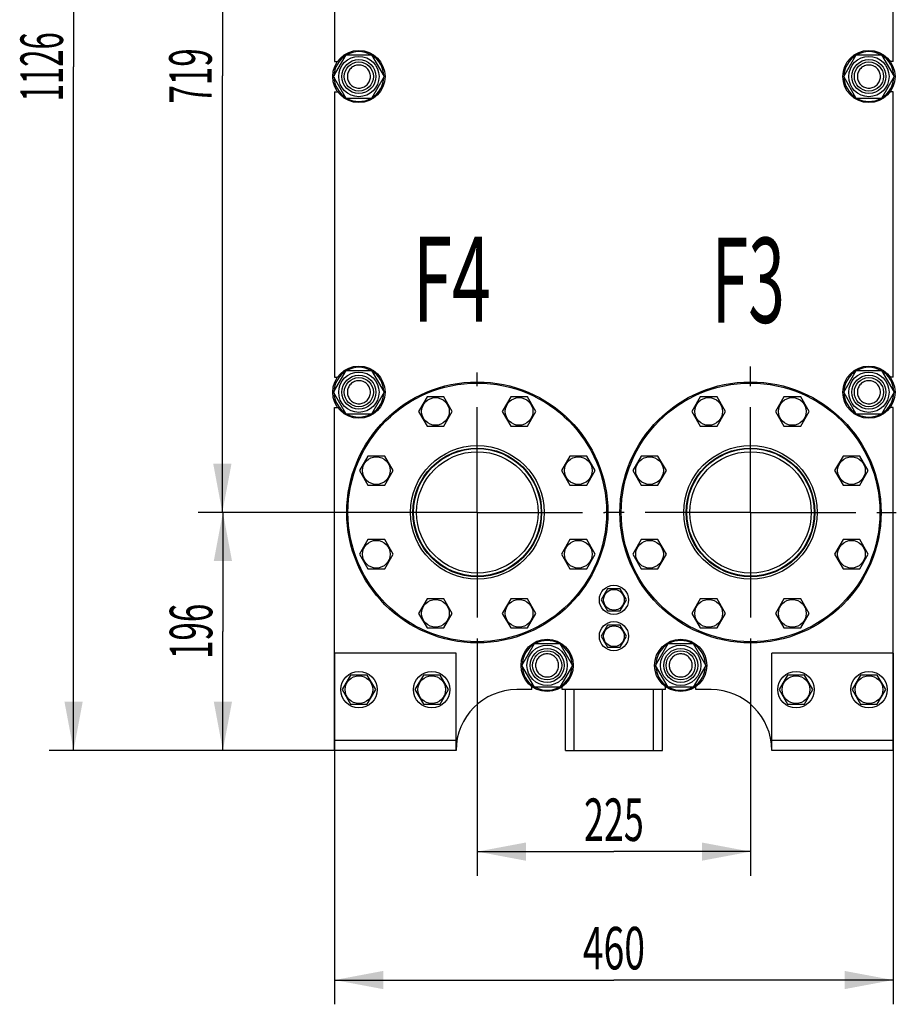
# Model space of a CAD drawing. Units: millimetres. Extents: x 0 to 4200, y -3 to 2970.
# Drawn here: x 1588 to 2309, y 1252 to 2063 of the extents above; entities that cross this region are included whole.
import ezdxf
from ezdxf.enums import TextEntityAlignment as Align

# ---------------------------------------------------------------- set-up
doc = ezdxf.new("R2010")
doc.units = ezdxf.units.MM
doc.header["$LTSCALE"] = 231
doc.linetypes.add('CENTER', pattern=[0.6, 0.375, -0.075, 0.075, -0.075])
doc.layers.get('0').update_dxf_attribs({"linetype": 'CONTINUOUS'})
for name, color, linetype in [('AXIS', 7, 'CONTINUOUS'), ('DIMS', 7, 'CONTINUOUS'), ('NOTES', 7, 'CONTINUOUS')]:
    doc.layers.add(name, color=color, linetype=linetype)
doc.dimstyles.new('DIMSTYLE_1', dxfattribs={"dimtxt": 35, "dimasz": 40, "dimexe": 2, "dimexo": 0, "dimgap": 0.875, "dimtad": 1, "dimdsep": 46, "dimtxsty": 'Standard', "dimblk": '_FILLED', "dimblk1": '_FILLED', "dimblk2": '_FILLED', "dimcen": 0.09, "dimclrt": 5, "dimadec": 0, "dimazin": 0, "dimtp": 0.8, "dimtm": 0.8, "dimtfac": 1, "dimtofl": 0, "dimtmove": 0, "dimatfit": 3, "dimldrblk": '_FILLED', "dimfxl": 1, "dimtolj": 1, "dimarcsym": 0})
doc.dimstyles.new('DIMSTYLE_3', dxfattribs={"dimtxt": 35, "dimasz": 40, "dimexe": 2, "dimexo": 0, "dimgap": 0.875, "dimtad": 1, "dimdsep": 46, "dimtxsty": 'Standard', "dimblk": '_FILLED', "dimblk1": '_FILLED', "dimblk2": '_FILLED', "dimcen": 0.09, "dimclrt": 5, "dimadec": 0, "dimazin": 0, "dimtp": 0.5, "dimtm": 0.5, "dimtfac": 1, "dimtofl": 0, "dimtmove": 0, "dimatfit": 3, "dimldrblk": '_FILLED', "dimfxl": 1, "dimtolj": 1, "dimarcsym": 0})
doc.dimstyles.new('DIMSTYLE_6', dxfattribs={"dimtxt": 35, "dimasz": 40, "dimexe": 2, "dimexo": 0, "dimgap": 0.875, "dimtad": 1, "dimdsep": 46, "dimtxsty": 'Standard', "dimblk": '_FILLED', "dimblk1": '_FILLED', "dimblk2": '_FILLED', "dimcen": 0.09, "dimclrt": 5, "dimadec": 0, "dimazin": 0, "dimtp": 1.2, "dimtm": 1.2, "dimtfac": 1, "dimtofl": 0, "dimtmove": 0, "dimatfit": 3, "dimldrblk": '_FILLED', "dimfxl": 1, "dimtolj": 1, "dimarcsym": 0})

# ---------------------------------------------------------------- blocks, each defined once
blk = doc.blocks.new('_FILLED')
at = {"color": 0, "linetype": 'ByBlock'}
blk.add_solid([(0, 0), (-1, 0.1875), (-1, -0.1875)], dxfattribs=at)
blk = doc.blocks.new('*D1')
at = {"layer": 'DIMS', "color": 2, "linetype": 'Continuous'}
for p, q in [((1846.85, 1541.58), (1846.85, 1252.4)), ((2306.85, 1541.58), (2306.85, 1252.4)), ((1846.85, 1272.4), (2076.85, 1272.4)), ((2306.85, 1272.4), (2076.85, 1272.4))]:
    blk.add_line(p, q, dxfattribs=at)
at = {"layer": 'DIMS', "color": 2, "linetype": 'Continuous', "xscale": 40, "yscale": 40, "zscale": 40, "rotation": 180}
blk.add_blockref('_FILLED', (1846.85, 1272.4), dxfattribs=at)
at = {"layer": 'DIMS', "color": 2, "linetype": 'Continuous', "xscale": 40, "yscale": 40, "zscale": 40}
blk.add_blockref('_FILLED', (2306.85, 1272.4), dxfattribs=at)
at = {"layer": 'DIMS', "color": 5, "linetype": 'Continuous', "width": 0.644531}
blk.add_text('460', height=35, dxfattribs=at).set_placement((2076.85, 1281.15), align=Align.CENTER)
blk = doc.blocks.new('*D6')
at = {"layer": 'DIMS', "color": 2, "linetype": 'Continuous'}
for p, q in [((1964.35, 1542.28), (1964.35, 1358.17)), ((2189.35, 1537.52), (2189.35, 1358.17)), ((1964.35, 1378.17), (2076.85, 1378.17)), ((2189.35, 1378.17), (2076.85, 1378.17))]:
    blk.add_line(p, q, dxfattribs=at)
at = {"layer": 'DIMS', "color": 2, "linetype": 'Continuous', "xscale": 40, "yscale": 40, "zscale": 40, "rotation": 180}
blk.add_blockref('_FILLED', (1964.35, 1378.17), dxfattribs=at)
at = {"layer": 'DIMS', "color": 2, "linetype": 'Continuous', "xscale": 40, "yscale": 40, "zscale": 40}
blk.add_blockref('_FILLED', (2189.35, 1378.17), dxfattribs=at)
at = {"layer": 'DIMS', "color": 5, "linetype": 'Continuous', "width": 0.619792}
blk.add_text('225', height=35, dxfattribs=at).set_placement((2076.85, 1386.92), align=Align.CENTER)
blk = doc.blocks.new('*D7')
at = {"layer": 'DIMS', "color": 2, "linetype": 'Continuous'}
for p, q in [((1964.35, 1657.58), (1734.85, 1657.58)), ((1754.85, 1657.58), (1754.85, 1559.58)), ((1754.85, 1461.58), (1754.85, 1559.58)), ((1846.85, 1461.58), (1734.85, 1461.58))]:
    blk.add_line(p, q, dxfattribs=at)
at = {"layer": 'DIMS', "color": 2, "linetype": 'Continuous', "xscale": 40, "yscale": 40, "zscale": 40}
for p, rotation in [((1754.85, 1657.58), 90), ((1754.85, 1461.58), 270)]:
    blk.add_blockref('_FILLED', p, dxfattribs=dict(at, rotation=rotation))
at = {"layer": 'DIMS', "color": 5, "linetype": 'Continuous', "width": 0.572917}
blk.add_text('196', height=35, rotation=90, dxfattribs=at).set_placement((1746.1, 1559.58), align=Align.CENTER)
blk = doc.blocks.new('*D8')
at = {"layer": 'DIMS', "color": 2, "linetype": 'Continuous'}
for p, q in [((1964.35, 2376.58), (1734.4, 2376.58)), ((1754.4, 2376.58), (1754.4, 2017.08)), ((1754.4, 1657.58), (1754.4, 2017.08)), ((1964.35, 1657.58), (1734.4, 1657.58))]:
    blk.add_line(p, q, dxfattribs=at)
at = {"layer": 'DIMS', "color": 2, "linetype": 'Continuous', "xscale": 40, "yscale": 40, "zscale": 40}
for p, rotation in [((1754.4, 2376.58), 90), ((1754.4, 1657.58), 270)]:
    blk.add_blockref('_FILLED', p, dxfattribs=dict(at, rotation=rotation))
at = {"layer": 'DIMS', "color": 5, "linetype": 'Continuous', "width": 0.572917}
blk.add_text('719', height=35, rotation=90, dxfattribs=at).set_placement((1745.65, 2017.08), align=Align.CENTER)
blk = doc.blocks.new('*D9')
at = {"layer": 'DIMS', "color": 2, "linetype": 'Continuous'}
for p, q in [((2063.85, 2587.58), (1611.88, 2587.58)), ((1631.88, 2587.58), (1631.88, 2024.58)), ((1631.88, 1461.58), (1631.88, 2024.58)), ((1846.85, 1461.58), (1611.88, 1461.58))]:
    blk.add_line(p, q, dxfattribs=at)
at = {"layer": 'DIMS', "color": 2, "linetype": 'Continuous', "xscale": 40, "yscale": 40, "zscale": 40}
for p, rotation in [((1631.88, 2587.58), 90), ((1631.88, 1461.58), 270)]:
    blk.add_blockref('_FILLED', p, dxfattribs=dict(at, rotation=rotation))
at = {"layer": 'DIMS', "color": 5, "linetype": 'Continuous', "width": 0.537109}
blk.add_text('1126', height=35, rotation=90, dxfattribs=at).set_placement((1623.13, 2024.58), align=Align.CENTER)

msp = doc.modelspace()

# ---------------------------------------------------------------- linework, layer by layer
at = {"color": 7, "linetype": 'Continuous'}
for p, q in [((1846.85, 2264.076), (1846.85, 2029.076)), ((2306.85, 2029.076), (2306.85, 2264.076)), ((1846.065, 2016.576), (1856.458, 2034.576)), ((1846.85, 2029.076), (1849.357, 2029.076)), ((1856.458, 2034.576), (1877.242, 2034.576)), ((1877.242, 2034.576), (1887.634, 2016.576)), ((2266.065, 2016.576), (2276.458, 2034.576)), ((2276.458, 2034.576), (2297.242, 2034.576)), ((2297.242, 2034.576), (2307.634, 2016.576)), ((2306.85, 2029.076), (2304.343, 2029.076)), ((1856.458, 1998.576), (1846.065, 2016.576)), ((1887.634, 2016.576), (1877.242, 1998.576)), ((2276.458, 1998.576), (2266.065, 2016.576)), ((2307.634, 2016.576), (2297.242, 1998.576)), ((1846.85, 2004.076), (1846.85, 1769.076)), ((1846.85, 2004.076), (1849.357, 2004.076)), ((2306.85, 2004.076), (2304.343, 2004.076)), ((2306.85, 1769.076), (2306.85, 2004.076)), ((1877.242, 1998.576), (1856.458, 1998.576)), ((2297.242, 1998.576), (2276.458, 1998.576)), ((1846.065, 1756.576), (1856.458, 1774.576)), ((1846.85, 1769.076), (1849.357, 1769.076)), ((1856.458, 1774.576), (1877.242, 1774.576)), ((1877.242, 1774.576), (1887.634, 1756.576)), ((2266.065, 1756.576), (2276.458, 1774.576)), ((2276.458, 1774.576), (2297.242, 1774.576)), ((2297.242, 1774.576), (2307.634, 1756.576)), ((2306.85, 1769.076), (2304.343, 1769.076)), ((1856.458, 1738.576), (1846.065, 1756.576)), ((1887.634, 1756.576), (1877.242, 1738.576)), ((1922.98, 1752.725), (1916.052, 1740.725)), ((1936.837, 1752.725), (1922.98, 1752.725)), ((1943.765, 1740.725), (1936.837, 1752.725)), ((1991.863, 1752.725), (1984.935, 1740.725)), ((2005.72, 1752.725), (1991.863, 1752.725)), ((2012.648, 1740.725), (2005.72, 1752.725)), ((2147.98, 1752.725), (2141.052, 1740.725)), ((2161.837, 1752.725), (2147.98, 1752.725)), ((2168.765, 1740.725), (2161.837, 1752.725)), ((2216.863, 1752.725), (2209.935, 1740.725)), ((2230.72, 1752.725), (2216.863, 1752.725)), ((2237.648, 1740.725), (2230.72, 1752.725)), ((2276.458, 1738.576), (2266.065, 1756.576)), ((2307.634, 1756.576), (2297.242, 1738.576)), ((1846.85, 1744.076), (1849.357, 1744.076)), ((1846.85, 1461.576), (1846.85, 1744.076)), ((2306.85, 1744.076), (2304.343, 1744.076)), ((2306.85, 1461.576), (2306.85, 1744.076)), ((1877.242, 1738.576), (1856.458, 1738.576)), ((1916.052, 1740.725), (1922.98, 1728.725)), ((1936.837, 1728.725), (1943.765, 1740.725)), ((1984.935, 1740.725), (1991.863, 1728.725)), ((2005.72, 1728.725), (2012.648, 1740.725)), ((2141.052, 1740.725), (2147.98, 1728.725)), ((2161.837, 1728.725), (2168.765, 1740.725)), ((2209.935, 1740.725), (2216.863, 1728.725)), ((2230.72, 1728.725), (2237.648, 1740.725)), ((2297.242, 1738.576), (2276.458, 1738.576)), ((1922.98, 1728.725), (1936.837, 1728.725)), ((1991.863, 1728.725), (2005.72, 1728.725)), ((2147.98, 1728.725), (2161.837, 1728.725)), ((2216.863, 1728.725), (2230.72, 1728.725)), ((1874.273, 1704.018), (1867.344, 1692.018)), ((1888.129, 1704.018), (1874.273, 1704.018)), ((1895.057, 1692.018), (1888.129, 1704.018)), ((2040.571, 1704.018), (2033.643, 1692.018)), ((2054.427, 1704.018), (2040.571, 1704.018)), ((2061.355, 1692.018), (2054.427, 1704.018)), ((2099.273, 1704.018), (2092.344, 1692.018)), ((2113.129, 1704.018), (2099.273, 1704.018)), ((2120.057, 1692.018), (2113.129, 1704.018)), ((2265.571, 1704.018), (2258.643, 1692.018)), ((2279.427, 1704.018), (2265.571, 1704.018)), ((2286.355, 1692.018), (2279.427, 1704.018)), ((1867.344, 1692.018), (1874.273, 1680.018)), ((1888.129, 1680.018), (1895.057, 1692.018)), ((2033.643, 1692.018), (2040.571, 1680.018)), ((2054.427, 1680.018), (2061.355, 1692.018)), ((2092.344, 1692.018), (2099.273, 1680.018)), ((2113.129, 1680.018), (2120.057, 1692.018)), ((2258.643, 1692.018), (2265.571, 1680.018)), ((2279.427, 1680.018), (2286.355, 1692.018)), ((1874.273, 1680.018), (1888.129, 1680.018)), ((2040.571, 1680.018), (2054.427, 1680.018)), ((2099.273, 1680.018), (2113.129, 1680.018)), ((2265.571, 1680.018), (2279.427, 1680.018)), ((1874.273, 1635.134), (1867.344, 1623.134)), ((1888.129, 1635.134), (1874.273, 1635.134)), ((1895.057, 1623.134), (1888.129, 1635.134)), ((2040.571, 1635.134), (2033.643, 1623.134)), ((2054.427, 1635.134), (2040.571, 1635.134)), ((2061.355, 1623.134), (2054.427, 1635.134)), ((2099.273, 1635.134), (2092.344, 1623.134)), ((2113.129, 1635.134), (2099.273, 1635.134)), ((2120.057, 1623.134), (2113.129, 1635.134)), ((2265.571, 1635.134), (2258.643, 1623.134)), ((2279.427, 1635.134), (2265.571, 1635.134)), ((2286.355, 1623.134), (2279.427, 1635.134)), ((1867.344, 1623.134), (1874.273, 1611.134)), ((1888.129, 1611.134), (1895.057, 1623.134)), ((2033.643, 1623.134), (2040.571, 1611.134)), ((2054.427, 1611.134), (2061.355, 1623.134)), ((2092.344, 1623.134), (2099.273, 1611.134)), ((2113.129, 1611.134), (2120.057, 1623.134)), ((2258.643, 1623.134), (2265.571, 1611.134)), ((2279.427, 1611.134), (2286.355, 1623.134)), ((1874.273, 1611.134), (1888.129, 1611.134)), ((2040.571, 1611.134), (2054.427, 1611.134)), ((2099.273, 1611.134), (2113.129, 1611.134)), ((2265.571, 1611.134), (2279.427, 1611.134)), ((2071.654, 1594.576), (2066.458, 1585.576)), ((2082.046, 1594.576), (2071.654, 1594.576)), ((2076.35, 1594.662), (2076.4, 1594.576)), ((2077.3, 1594.576), (2077.35, 1594.662)), ((2087.242, 1585.576), (2082.046, 1594.576)), ((1922.98, 1586.427), (1916.052, 1574.427)), ((1936.837, 1586.427), (1922.98, 1586.427)), ((1943.765, 1574.427), (1936.837, 1586.427)), ((1991.863, 1586.427), (1984.935, 1574.427)), ((2005.72, 1586.427), (1991.863, 1586.427)), ((2012.648, 1574.427), (2005.72, 1586.427)), ((2066.458, 1585.576), (2071.654, 1576.576)), ((2068.695, 1589.452), (2068.647, 1589.515)), ((2068.647, 1581.637), (2068.695, 1581.7)), ((2082.046, 1576.576), (2087.242, 1585.576)), ((2085.053, 1589.515), (2085.005, 1589.452)), ((2085.005, 1581.7), (2085.053, 1581.637)), ((2147.98, 1586.427), (2141.052, 1574.427)), ((2161.837, 1586.427), (2147.98, 1586.427)), ((2168.765, 1574.427), (2161.837, 1586.427)), ((2216.863, 1586.427), (2209.935, 1574.427)), ((2230.72, 1586.427), (2216.863, 1586.427)), ((2237.648, 1574.427), (2230.72, 1586.427)), ((1916.052, 1574.427), (1922.98, 1562.427)), ((1936.837, 1562.427), (1943.765, 1574.427)), ((1984.935, 1574.427), (1991.863, 1562.427)), ((2005.72, 1562.427), (2012.648, 1574.427)), ((2071.654, 1576.576), (2082.046, 1576.576)), ((2076.4, 1576.576), (2076.35, 1576.49)), ((2077.35, 1576.49), (2077.3, 1576.576)), ((2141.052, 1574.427), (2147.98, 1562.427)), ((2161.837, 1562.427), (2168.765, 1574.427)), ((2209.935, 1574.427), (2216.863, 1562.427)), ((2230.72, 1562.427), (2237.648, 1574.427)), ((1922.98, 1562.427), (1936.837, 1562.427)), ((1991.863, 1562.427), (2005.72, 1562.427)), ((2071.654, 1564.576), (2066.458, 1555.576)), ((2068.695, 1559.452), (2068.647, 1559.515)), ((2082.046, 1564.576), (2071.654, 1564.576)), ((2076.35, 1564.662), (2076.4, 1564.576)), ((2077.3, 1564.576), (2077.35, 1564.662)), ((2087.242, 1555.576), (2082.046, 1564.576)), ((2085.053, 1559.515), (2085.005, 1559.452)), ((2147.98, 1562.427), (2161.837, 1562.427)), ((2216.863, 1562.427), (2230.72, 1562.427)), ((2001.065, 1531.576), (2011.458, 1549.576)), ((2011.458, 1549.576), (2032.242, 1549.576)), ((2032.242, 1549.576), (2042.634, 1531.576)), ((2066.458, 1555.576), (2071.654, 1546.576)), ((2068.647, 1551.637), (2068.695, 1551.7)), ((2082.046, 1546.576), (2087.242, 1555.576)), ((2085.005, 1551.7), (2085.053, 1551.637)), ((2111.065, 1531.576), (2121.458, 1549.576)), ((2121.458, 1549.576), (2142.242, 1549.576)), ((2142.242, 1549.576), (2152.634, 1531.576)), ((1946.85, 1541.576), (1846.85, 1541.576)), ((1946.85, 1461.576), (1946.85, 1541.576)), ((2071.654, 1546.576), (2082.046, 1546.576)), ((2076.4, 1546.576), (2076.35, 1546.49)), ((2077.35, 1546.49), (2077.3, 1546.576)), ((2306.85, 1541.576), (2206.85, 1541.576)), ((2206.85, 1461.576), (2206.85, 1541.576)), ((2011.458, 1513.576), (2001.065, 1531.576)), ((2042.634, 1531.576), (2032.242, 1513.576)), ((2121.458, 1513.576), (2111.065, 1531.576)), ((2152.634, 1531.576), (2142.242, 1513.576)), ((1859.922, 1523.576), (1852.993, 1511.576)), ((1873.778, 1523.576), (1859.922, 1523.576)), ((1880.706, 1511.576), (1873.778, 1523.576)), ((1919.922, 1523.576), (1912.993, 1511.576)), ((1933.778, 1523.576), (1919.922, 1523.576)), ((1940.706, 1511.576), (1933.778, 1523.576)), ((2219.922, 1523.576), (2212.993, 1511.576)), ((2233.778, 1523.576), (2219.922, 1523.576)), ((2240.706, 1511.576), (2233.778, 1523.576)), ((2279.922, 1523.576), (2272.993, 1511.576)), ((2293.778, 1523.576), (2279.922, 1523.576)), ((2300.706, 1511.576), (2293.778, 1523.576)), ((1852.993, 1511.576), (1859.922, 1499.576)), ((1873.778, 1499.576), (1880.706, 1511.576)), ((1912.993, 1511.576), (1919.922, 1499.576)), ((1933.778, 1499.576), (1940.706, 1511.576)), ((2009.35, 1511.576), (1996.85, 1511.576)), ((2009.35, 1511.576), (2009.35, 1514.083)), ((2032.242, 1513.576), (2011.458, 1513.576)), ((2034.35, 1511.576), (2034.35, 1514.083)), ((2119.35, 1511.576), (2034.35, 1511.576)), ((2036.85, 1461.576), (2036.85, 1511.576)), ((2044.25, 1461.576), (2044.25, 1511.576)), ((2109.45, 1461.576), (2109.45, 1511.576)), ((2116.85, 1461.576), (2116.85, 1511.576)), ((2119.35, 1511.576), (2119.35, 1514.083)), ((2142.242, 1513.576), (2121.458, 1513.576)), ((2144.35, 1511.576), (2144.35, 1514.083)), ((2156.85, 1511.576), (2144.35, 1511.576)), ((2212.993, 1511.576), (2219.922, 1499.576)), ((2233.778, 1499.576), (2240.706, 1511.576)), ((2272.993, 1511.576), (2279.922, 1499.576)), ((2293.778, 1499.576), (2300.706, 1511.576)), ((1859.922, 1499.576), (1873.778, 1499.576)), ((1919.922, 1499.576), (1933.778, 1499.576)), ((2219.922, 1499.576), (2233.778, 1499.576)), ((2279.922, 1499.576), (2293.778, 1499.576)), ((1946.85, 1469.576), (1846.85, 1469.576)), ((2306.85, 1469.576), (2206.85, 1469.576)), ((1946.85, 1461.576), (1846.85, 1461.576)), ((2036.85, 1461.576), (2116.85, 1461.576)), ((2306.85, 1461.576), (2206.85, 1461.576))]:
    msp.add_line(p, q, dxfattribs=at)
for centre, radius in [((1866.85, 2016.576), 21.5), ((2286.85, 2016.576), 21.5), ((1866.85, 2016.576), 16.6), ((1866.85, 2016.576), 14), ((1866.85, 2016.576), 12), ((2286.85, 2016.576), 16.6), ((2286.85, 2016.576), 14), ((2286.85, 2016.576), 12), ((1866.85, 1756.576), 21.5), ((2286.85, 1756.576), 21.5), ((1866.85, 1756.576), 16.6), ((1866.85, 1756.576), 14), ((1866.85, 1756.576), 12), ((2286.85, 1756.576), 16.6), ((2286.85, 1756.576), 14), ((2286.85, 1756.576), 12), ((1964.35, 1657.576), 107.5), ((1964.35, 1657.576), 106.5), ((2189.35, 1657.576), 107.5), ((2189.35, 1657.576), 106.5), ((1929.908, 1740.725), 11.4), ((1998.791, 1740.725), 11.4), ((2154.908, 1740.725), 11.4), ((2223.791, 1740.725), 11.4), ((1964.35, 1657.576), 55), ((2189.35, 1657.576), 55), ((1881.201, 1692.018), 11.4), ((1964.35, 1657.576), 53), ((1964.35, 1657.576), 52.5), ((1964.35, 1657.576), 50), ((2047.499, 1692.018), 11.4), ((2106.201, 1692.018), 11.4), ((2189.35, 1657.576), 53), ((2189.35, 1657.576), 52.5), ((2189.35, 1657.576), 50), ((2272.499, 1692.018), 11.4), ((1881.201, 1623.134), 11.4), ((2047.499, 1623.134), 11.4), ((2106.201, 1623.134), 11.4), ((2272.499, 1623.134), 11.4), ((2076.85, 1585.576), 12), ((2076.85, 1585.576), 8.55), ((1929.908, 1574.427), 11.4), ((1998.791, 1574.427), 11.4), ((2154.908, 1574.427), 11.4), ((2223.791, 1574.427), 11.4), ((2076.85, 1555.576), 12), ((2076.85, 1555.576), 8.55), ((2021.85, 1531.576), 21.5), ((2131.85, 1531.576), 21.5), ((2021.85, 1531.576), 16.6), ((2021.85, 1531.576), 14), ((2021.85, 1531.576), 12), ((2131.85, 1531.576), 16.6), ((2131.85, 1531.576), 14), ((2131.85, 1531.576), 12), ((1866.85, 1511.576), 15), ((1926.85, 1511.576), 15), ((2226.85, 1511.576), 15), ((2286.85, 1511.576), 15), ((1866.85, 1511.576), 11.4), ((1926.85, 1511.576), 11.4), ((2226.85, 1511.576), 11.4), ((2286.85, 1511.576), 11.4)]:
    msp.add_circle(centre, radius, dxfattribs=at)
for centre, radius, start, end in [((1866.85, 2016.576), 20.5, 61.409959, 118.590041), ((2286.85, 2016.576), 20.5, 61.409959, 118.590041), ((1866.85, 2016.576), 20.5, 121.419742, 178.581516), ((1866.85, 2016.576), 20.5, 1.418484, 58.580258), ((2286.85, 2016.576), 20.5, 121.419742, 178.581516), ((2286.85, 2016.576), 20.5, 1.418484, 58.580258), ((1866.85, 2016.576), 20.5, 181.418484, 238.580258), ((1866.85, 2016.576), 20.5, 301.419742, 358.581516), ((2286.85, 2016.576), 20.5, 181.418484, 238.580258), ((2286.85, 2016.576), 20.5, 301.419742, 358.581516), ((1866.85, 2016.576), 20.5, 241.409959, 298.590041), ((2286.85, 2016.576), 20.5, 241.409959, 298.590041), ((1866.85, 1756.576), 20.5, 61.409959, 118.590041), ((2286.85, 1756.576), 20.5, 61.409959, 118.590041), ((1866.85, 1756.576), 20.5, 121.419742, 178.581516), ((1866.85, 1756.576), 20.5, 1.418484, 58.580258), ((2286.85, 1756.576), 20.5, 121.419742, 178.581516), ((2286.85, 1756.576), 20.5, 1.418484, 58.580258), ((1866.85, 1756.576), 20.5, 181.418484, 238.580258), ((1866.85, 1756.576), 20.5, 301.419742, 358.581516), ((2286.85, 1756.576), 20.5, 181.418484, 238.580258), ((2286.85, 1756.576), 20.5, 301.419742, 358.581516), ((1866.85, 1756.576), 20.5, 241.409959, 298.590041), ((2286.85, 1756.576), 20.5, 241.409959, 298.590041), ((2076.85, 1585.576), 9.1, 141.498111, 154.350294), ((2076.85, 1585.576), 9.1, 93.149706, 98.501889), ((2076.85, 1585.576), 9.1, 81.498111, 86.850294), ((2076.85, 1585.576), 9.1, 25.649706, 38.501889), ((2076.85, 1585.576), 9.1, 205.649706, 218.501889), ((2076.85, 1585.576), 9.1, 321.498111, 334.350294), ((2076.85, 1585.576), 9.1, 261.498111, 266.850294), ((2076.85, 1585.576), 9.1, 273.149706, 278.501889), ((2076.85, 1555.576), 9.1, 141.498111, 154.350294), ((2076.85, 1555.576), 9.1, 93.149706, 98.501889), ((2076.85, 1555.576), 9.1, 81.498111, 86.850294), ((2076.85, 1555.576), 9.1, 25.649706, 38.501889), ((2021.85, 1531.576), 20.5, 121.419742, 178.581516), ((2021.85, 1531.576), 20.5, 61.409959, 118.590041), ((2021.85, 1531.576), 20.5, 1.418484, 58.580258), ((2076.85, 1555.576), 9.1, 205.649706, 218.501889), ((2076.85, 1555.576), 9.1, 321.498111, 334.350294), ((2131.85, 1531.576), 20.5, 121.419742, 178.581516), ((2131.85, 1531.576), 20.5, 61.409959, 118.590041), ((2131.85, 1531.576), 20.5, 1.418484, 58.580258), ((2076.85, 1555.576), 9.1, 261.498111, 266.850294), ((2076.85, 1555.576), 9.1, 273.149706, 278.501889), ((2021.85, 1531.576), 20.5, 181.418484, 238.580258), ((2021.85, 1531.576), 20.5, 301.419742, 358.581516), ((2131.85, 1531.576), 20.5, 181.418484, 238.580258), ((2131.85, 1531.576), 20.5, 301.419742, 358.581516), ((1996.85, 1461.576), 50, 90, 180), ((2021.85, 1531.576), 20.5, 241.409959, 298.590041), ((2131.85, 1531.576), 20.5, 241.409959, 298.590041), ((2156.85, 1461.576), 50, 0, 90)]:
    msp.add_arc(centre, radius, start, end, dxfattribs=at)
for points, knots in [([(1866.85, 2026.076), (1866.229, 2026.076), (1864.984, 2025.953), (1863.191, 2025.409), (1861.538, 2024.526), (1860.089, 2023.337), (1858.9, 2021.888), (1858.017, 2020.235), (1857.473, 2018.441), (1857.289, 2016.576), (1857.473, 2014.711), (1858.017, 2012.917), (1858.9, 2011.264), (1860.089, 2009.815), (1861.538, 2008.626), (1863.191, 2007.743), (1864.984, 2007.199), (1866.229, 2007.076), (1866.85, 2007.076)], [0, 0, 0, 0, 0.062501, 0.1250009, 0.1875007, 0.2500006, 0.3125005, 0.3750003, 0.4375002, 0.5, 0.5624999, 0.6249997, 0.6874996, 0.7499994, 0.8124993, 0.8749991, 0.937499, 1, 1, 1, 1]), ([(1866.85, 2007.076), (1867.471, 2007.076), (1868.716, 2007.199), (1870.509, 2007.743), (1872.162, 2008.626), (1873.61, 2009.815), (1874.799, 2011.264), (1875.683, 2012.917), (1876.227, 2014.711), (1876.411, 2016.576), (1876.227, 2018.441), (1875.683, 2020.235), (1874.799, 2021.888), (1873.61, 2023.337), (1872.162, 2024.526), (1870.509, 2025.409), (1868.716, 2025.953), (1867.471, 2026.076), (1866.85, 2026.076)], [0, 0, 0, 0, 0.062501, 0.1250009, 0.1875007, 0.2500006, 0.3125005, 0.3750003, 0.4375002, 0.5, 0.5624999, 0.6249997, 0.6874996, 0.7499994, 0.8124993, 0.8749991, 0.937499, 1, 1, 1, 1]), ([(2286.85, 2026.076), (2286.229, 2026.076), (2284.984, 2025.953), (2283.191, 2025.409), (2281.538, 2024.526), (2280.089, 2023.337), (2278.9, 2021.888), (2278.017, 2020.235), (2277.473, 2018.441), (2277.289, 2016.576), (2277.473, 2014.711), (2278.017, 2012.917), (2278.9, 2011.264), (2280.089, 2009.815), (2281.538, 2008.626), (2283.191, 2007.743), (2284.984, 2007.199), (2286.229, 2007.076), (2286.85, 2007.076)], [0, 0, 0, 0, 0.062501, 0.1250009, 0.1875007, 0.2500006, 0.3125005, 0.3750003, 0.4375002, 0.5, 0.5624999, 0.6249997, 0.6874996, 0.7499994, 0.8124993, 0.8749991, 0.937499, 1, 1, 1, 1]), ([(2286.85, 2007.076), (2287.471, 2007.076), (2288.716, 2007.199), (2290.509, 2007.743), (2292.162, 2008.626), (2293.61, 2009.815), (2294.799, 2011.264), (2295.683, 2012.917), (2296.227, 2014.711), (2296.411, 2016.576), (2296.227, 2018.441), (2295.683, 2020.235), (2294.799, 2021.888), (2293.61, 2023.337), (2292.162, 2024.526), (2290.509, 2025.409), (2288.716, 2025.953), (2287.471, 2026.076), (2286.85, 2026.076)], [0, 0, 0, 0, 0.062501, 0.1250009, 0.1875007, 0.2500006, 0.3125005, 0.3750003, 0.4375002, 0.5, 0.5624999, 0.6249997, 0.6874996, 0.7499994, 0.8124993, 0.8749991, 0.937499, 1, 1, 1, 1]), ([(1866.85, 1766.076), (1866.229, 1766.076), (1864.984, 1765.953), (1863.191, 1765.409), (1861.538, 1764.526), (1860.089, 1763.337), (1858.9, 1761.888), (1858.017, 1760.235), (1857.473, 1758.441), (1857.289, 1756.576), (1857.473, 1754.711), (1858.017, 1752.917), (1858.9, 1751.264), (1860.089, 1749.815), (1861.538, 1748.626), (1863.191, 1747.743), (1864.984, 1747.199), (1866.229, 1747.076), (1866.85, 1747.076)], [0, 0, 0, 0, 0.062501, 0.1250009, 0.1875007, 0.2500006, 0.3125004, 0.3750003, 0.4375002, 0.5, 0.5624999, 0.6249997, 0.6874996, 0.7499994, 0.8124993, 0.8749991, 0.937499, 1, 1, 1, 1]), ([(1866.85, 1747.076), (1867.471, 1747.076), (1868.716, 1747.199), (1870.509, 1747.743), (1872.162, 1748.626), (1873.61, 1749.815), (1874.799, 1751.264), (1875.683, 1752.917), (1876.227, 1754.711), (1876.411, 1756.576), (1876.227, 1758.441), (1875.683, 1760.235), (1874.799, 1761.888), (1873.61, 1763.337), (1872.162, 1764.526), (1870.509, 1765.409), (1868.716, 1765.953), (1867.471, 1766.076), (1866.85, 1766.076)], [0, 0, 0, 0, 0.062501, 0.1250009, 0.1875007, 0.2500006, 0.3125004, 0.3750003, 0.4375002, 0.5, 0.5624999, 0.6249997, 0.6874996, 0.7499994, 0.8124993, 0.8749991, 0.937499, 1, 1, 1, 1]), ([(2286.85, 1766.076), (2286.229, 1766.076), (2284.984, 1765.953), (2283.191, 1765.409), (2281.538, 1764.526), (2280.089, 1763.337), (2278.9, 1761.888), (2278.017, 1760.235), (2277.473, 1758.441), (2277.289, 1756.576), (2277.473, 1754.711), (2278.017, 1752.917), (2278.9, 1751.264), (2280.089, 1749.815), (2281.538, 1748.626), (2283.191, 1747.743), (2284.984, 1747.199), (2286.229, 1747.076), (2286.85, 1747.076)], [0, 0, 0, 0, 0.062501, 0.1250009, 0.1875007, 0.2500006, 0.3125004, 0.3750003, 0.4375002, 0.5, 0.5624999, 0.6249997, 0.6874996, 0.7499994, 0.8124993, 0.8749991, 0.937499, 1, 1, 1, 1]), ([(2286.85, 1747.076), (2287.471, 1747.076), (2288.716, 1747.199), (2290.509, 1747.743), (2292.162, 1748.626), (2293.61, 1749.815), (2294.799, 1751.264), (2295.683, 1752.917), (2296.227, 1754.711), (2296.411, 1756.576), (2296.227, 1758.441), (2295.683, 1760.235), (2294.799, 1761.888), (2293.61, 1763.337), (2292.162, 1764.526), (2290.509, 1765.409), (2288.716, 1765.953), (2287.471, 1766.076), (2286.85, 1766.076)], [0, 0, 0, 0, 0.062501, 0.1250009, 0.1875007, 0.2500006, 0.3125004, 0.3750003, 0.4375002, 0.5, 0.5624999, 0.6249997, 0.6874996, 0.7499994, 0.8124993, 0.8749991, 0.937499, 1, 1, 1, 1]), ([(2021.85, 1541.076), (2021.229, 1541.076), (2019.984, 1540.953), (2018.191, 1540.409), (2016.538, 1539.526), (2015.089, 1538.337), (2013.9, 1536.888), (2013.017, 1535.235), (2012.473, 1533.441), (2012.289, 1531.576), (2012.473, 1529.711), (2013.017, 1527.917), (2013.9, 1526.264), (2015.089, 1524.815), (2016.538, 1523.626), (2018.191, 1522.743), (2019.984, 1522.199), (2021.229, 1522.076), (2021.85, 1522.076)], [0, 0, 0, 0, 0.062501, 0.1250009, 0.1875007, 0.2500006, 0.3125005, 0.3750003, 0.4375002, 0.5, 0.5624999, 0.6249997, 0.6874996, 0.7499994, 0.8124993, 0.8749991, 0.937499, 1, 1, 1, 1]), ([(2021.85, 1522.076), (2022.471, 1522.076), (2023.716, 1522.199), (2025.509, 1522.743), (2027.162, 1523.626), (2028.61, 1524.815), (2029.799, 1526.264), (2030.683, 1527.917), (2031.227, 1529.711), (2031.411, 1531.576), (2031.227, 1533.441), (2030.683, 1535.235), (2029.799, 1536.888), (2028.61, 1538.337), (2027.162, 1539.526), (2025.509, 1540.409), (2023.716, 1540.953), (2022.471, 1541.076), (2021.85, 1541.076)], [0, 0, 0, 0, 0.062501, 0.1250009, 0.1875007, 0.2500006, 0.3125005, 0.3750003, 0.4375002, 0.5, 0.5624999, 0.6249997, 0.6874996, 0.7499994, 0.8124993, 0.8749991, 0.937499, 1, 1, 1, 1]), ([(2131.85, 1541.076), (2131.229, 1541.076), (2129.984, 1540.953), (2128.191, 1540.409), (2126.538, 1539.526), (2125.089, 1538.337), (2123.9, 1536.888), (2123.017, 1535.235), (2122.473, 1533.441), (2122.289, 1531.576), (2122.473, 1529.711), (2123.017, 1527.917), (2123.9, 1526.264), (2125.089, 1524.815), (2126.538, 1523.626), (2128.191, 1522.743), (2129.984, 1522.199), (2131.229, 1522.076), (2131.85, 1522.076)], [0, 0, 0, 0, 0.062501, 0.1250009, 0.1875007, 0.2500006, 0.3125005, 0.3750003, 0.4375002, 0.5, 0.5624999, 0.6249997, 0.6874996, 0.7499994, 0.8124993, 0.8749991, 0.937499, 1, 1, 1, 1]), ([(2131.85, 1522.076), (2132.471, 1522.076), (2133.716, 1522.199), (2135.509, 1522.743), (2137.162, 1523.626), (2138.61, 1524.815), (2139.799, 1526.264), (2140.683, 1527.917), (2141.227, 1529.711), (2141.411, 1531.576), (2141.227, 1533.441), (2140.683, 1535.235), (2139.799, 1536.888), (2138.61, 1538.337), (2137.162, 1539.526), (2135.509, 1540.409), (2133.716, 1540.953), (2132.471, 1541.076), (2131.85, 1541.076)], [0, 0, 0, 0, 0.062501, 0.1250009, 0.1875007, 0.2500006, 0.3125005, 0.3750003, 0.4375002, 0.5, 0.5624999, 0.6249997, 0.6874996, 0.7499994, 0.8124993, 0.8749991, 0.937499, 1, 1, 1, 1])]:
    msp.add_open_spline(points, degree=3, knots=knots, dxfattribs=at)
at = {"layer": 'AXIS', "color": 7, "linetype": 'CENTER'}
for p, q in [((2189.35, 1657.576), (2189.35, 1777.631)), ((1964.35, 1657.576), (1964.35, 1772.868)), ((1964.35, 1657.576), (1849.058, 1657.576)), ((1964.35, 1657.576), (2069.294, 1657.576)), ((1964.35, 1657.576), (1964.35, 1542.284)), ((2189.35, 1657.576), (2069.294, 1657.576)), ((2189.35, 1657.576), (2309.405, 1657.576)), ((2189.35, 1657.576), (2189.35, 1537.521))]:
    msp.add_line(p, q, dxfattribs=at)

# ---------------------------------------------------------------- texts
at = {"layer": 'NOTES', "color": 5, "linetype": 'Continuous', "oblique": 15}
for s, width, p in [('F4', 0.607422, (1911.406, 1814.769)), ('F3', 0.570312, (2157.399, 1813.794))]:
    msp.add_text(s, height=70, dxfattribs=dict(at, width=width)).set_placement(p)

# ---------------------------------------------------------------- dimensions: what is measured, and where the dimension line sits
at = {"layer": 'DIMS', "color": 2, "linetype": 'Continuous'}
for base, p1, p2, dimstyle, picture, middle in [((1631.879, 1461.576), (2063.85, 2587.576), (1846.85, 1461.576), 'DIMSTYLE_6', '*D9', (1631.879, 2024.576)), ((1754.399, 1657.576), (1964.35, 2376.576), (1964.35, 1657.576), 'DIMSTYLE_1', '*D8', (1754.399, 2017.076)), ((1754.848, 1461.576), (1964.35, 1657.576), (1846.85, 1461.576), 'DIMSTYLE_3', '*D7', (1754.848, 1559.576))]:
    dim = msp.add_linear_dim(base=base, p1=p1, p2=p2, angle=270, dimstyle=dimstyle, dxfattribs=at)
    dim.commit()
    dim.dimension.update_dxf_attribs({"geometry": picture, "text_midpoint": middle, "dimtype": 160})
for base, p1, p2, dimstyle, picture, middle in [((2306.85, 1272.401), (1846.85, 1541.576), (2306.85, 1541.576), 'DIMSTYLE_1', '*D1', (2076.85, 1272.401)), ((2189.35, 1378.165), (1964.35, 1542.284), (2189.35, 1537.521), 'DIMSTYLE_3', '*D6', (2076.85, 1378.165))]:
    dim = msp.add_linear_dim(base=base, p1=p1, p2=p2, dimstyle=dimstyle, dxfattribs=at)
    dim.commit()
    dim.dimension.update_dxf_attribs({"geometry": picture, "text_midpoint": middle, "dimtype": 160})

doc.saveas('drawing.dxf')
